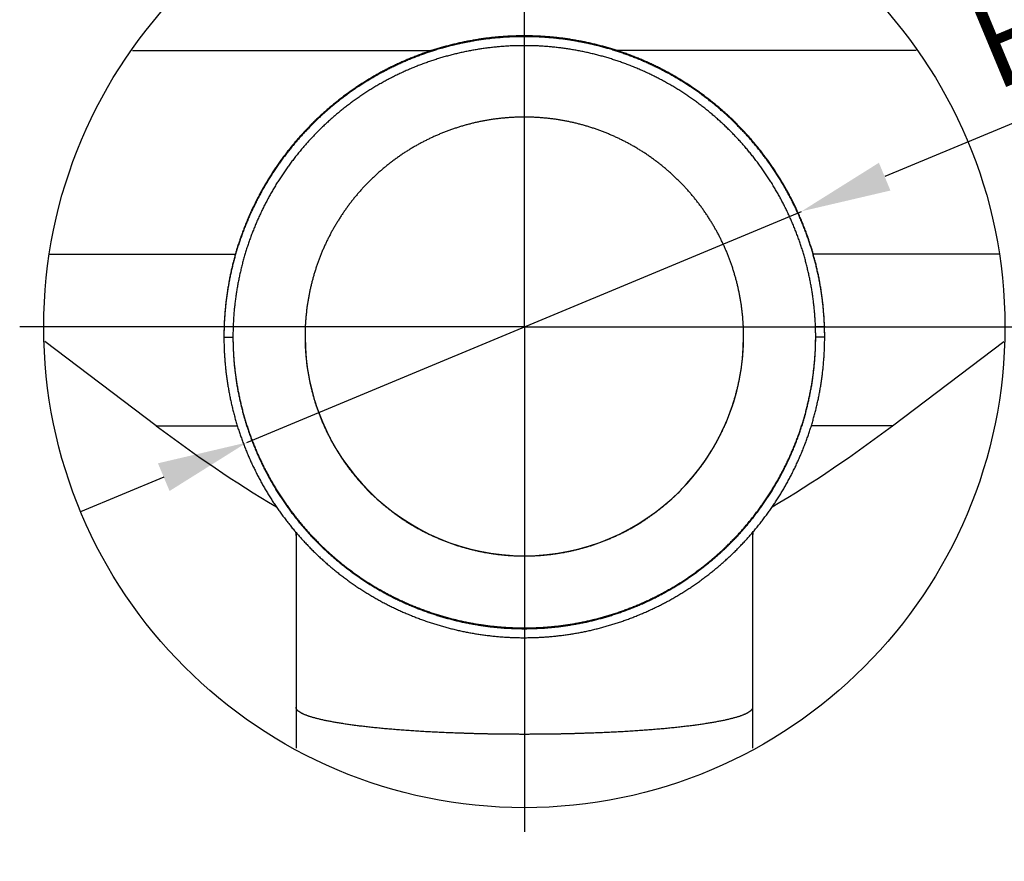
# Model space of a CAD drawing. Extents: x 43862 to 46262, y 8247 to 9927.
# Drawn here: x 45184 to 45348, y 9411 to 9551 of the extents above; entities that cross this region are included whole.
import ezdxf

# ---------------------------------------------------------------- set-up
doc = ezdxf.new("R2010")
doc.units = 0
doc.header["$LTSCALE"] = 50
doc.header["$MEASUREMENT"] = 0
doc.header["$PDMODE"] = 3
doc.header["$PDSIZE"] = 2
doc.layers.get('0').update_dxf_attribs({"linetype": 'CONTINUOUS'})
doc.layers.get('DEFPOINTS').update_dxf_attribs({"linetype": 'CONTINUOUS'})
doc.layers.add('COTAS', color=3, linetype='CONTINUOUS')
doc.styles.add('ROMANS', font='romans.shx')
doc.dimstyles.new('COTAS3', dxfattribs={"dimscale": 15, "dimtxt": 1, "dimasz": 1, "dimexe": 0.5, "dimexo": 0, "dimgap": 0.4, "dimtad": 1, "dimdec": 1, "dimtxsty": 'ROMANS', "dimcen": 1, "dimclrd": 1, "dimclre": 1, "dimclrt": 7, "dimazin": 3, "dimtp": 0.2, "dimtm": 0.2, "dimtfac": 1, "dimtdec": 1, "dimtmove": 0, "dimatfit": 3, "dimtolj": 1})

# ---------------------------------------------------------------- blocks, each defined once
blk = doc.blocks.new('*D56')
at = {"layer": 'COTAS'}
for p, q in [((45389.39, 9598.15), (45474.98, 9598.15)), ((45467.48, 9583.15), (45467.48, 9383.15)), ((45287.39, 9368.15), (45474.98, 9368.15))]:
    blk.add_line(p, q, dxfattribs=at)
for points in [[(45464.98, 9583.15), (45469.98, 9583.15), (45467.48, 9598.15)], [(45464.98, 9383.15), (45469.98, 9383.15), (45467.48, 9368.15)]]:
    blk.add_solid(points, dxfattribs=at)
at = {"layer": 'DEFPOINTS', "color": 0}
for p in [(45389.39, 9598.15), (45287.39, 9368.15), (45467.48, 9368.15)]:
    blk.add_point(p, dxfattribs=at)
at = {"layer": 'COTAS', "color": 6, "insert": (45453.98, 9483.15), "char_height": 15, "attachment_point": 5, "rotation": 90, "style": 'ROMANS'}
blk.add_mtext('\\A1;230', dxfattribs=at)
blk = doc.blocks.new('*D68')
at = {"layer": 'COTAS', "color": 1}
for p, q in [((45439.01, 9571.24), (45328.37, 9525.15)), ((45222.21, 9480.92), (45314.52, 9519.38)), ((45208.36, 9475.16), (45194.52, 9469.39))]:
    blk.add_line(p, q, dxfattribs=at)
for points in [[(45327.41, 9527.46), (45329.33, 9522.84), (45314.52, 9519.38)], [(45207.4, 9477.46), (45209.33, 9472.85), (45222.21, 9480.92)]]:
    blk.add_solid(points, dxfattribs=at)
at = {"layer": 'DEFPOINTS', "color": 0}
for p in [(45314.52, 9519.38), (45222.21, 9480.92)]:
    blk.add_point(p, dxfattribs=at)
at = {"layer": 'COTAS', "color": 6, "insert": (45385.42, 9563.54), "char_height": 15, "attachment_point": 5, "rotation": 22.6165, "style": 'ROMANS'}
blk.add_mtext('\\A1;Ext.∅100', dxfattribs=at)

msp = doc.modelspace()

# ---------------------------------------------------------------- linework, layer by layer
for q in [(45268.39, 9584.15), (45184.39, 9500.15), (45268.39, 9416.15), (45352.39, 9500.15)]:
    msp.add_line((45268.39, 9500.15), q)
at = {"linetype": 'CONTINUOUS'}
for p, q in [((45203.18, 9546.12), (45252.91, 9546.12)), ((45333.59, 9546.12), (45283.86, 9546.12)), ((45189.39, 9512.27), (45220.3, 9512.27)), ((45347.38, 9512.27), (45316.47, 9512.27)), ((45318.39, 9500.14), (45316.89, 9500.14)), ((45218.39, 9498.44), (45219.89, 9498.44)), ((45231.89, 9498.57), (45231.89, 9498.55)), ((45304.89, 9498.55), (45304.89, 9498.57)), ((45318.39, 9498.44), (45316.89, 9498.44)), ((45207.1, 9483.71), (45188.59, 9497.73)), ((45329.67, 9483.71), (45348.18, 9497.73)), ((45207.1, 9483.71), (45220.61, 9483.71)), ((45329.67, 9483.71), (45316.16, 9483.71)), ((45230.39, 9465.95), (45230.39, 9430.06)), ((45306.39, 9465.95), (45306.39, 9430.06))]:
    msp.add_line(p, q, dxfattribs=at)
msp.add_circle((45268.39, 9500.15), 80, dxfattribs=at)
for centre, radius, start, end in [((45268.39, 9500.14), 50, 0, 0.1513), ((45268.38, 9498.44), 50, 179.8487, 180), ((45268.39, 9498.58), 36.5, 180.0318, 359.9682), ((45268.39, 9498.44), 50, 0, 0.1513), ((45340.07, 9659.26), 220.23, 232.8591, 239.1455), ((45196.7, 9659.26), 220.23, 300.8545, 307.1409), ((45225.39, 9465.42), 5, 0, 6.5435), ((45311.39, 9465.42), 5, 173.4565, 180)]:
    msp.add_arc(centre, radius, start, end, dxfattribs=at)
for points, start_tangent, end_tangent in [([(45318.39, 9498.57), (45318.38, 9499.35), (45318.36, 9500.13), (45318.33, 9500.91), (45318.29, 9501.68), (45318.23, 9502.46), (45318.17, 9503.23), (45318.09, 9504.01), (45318, 9504.78), (45317.9, 9505.55), (45317.78, 9506.32), (45317.66, 9507.09), (45317.52, 9507.85), (45317.37, 9508.62), (45317.2, 9509.38), (45317.03, 9510.13), (45316.85, 9510.89), (45316.65, 9511.64), (45316.44, 9512.39), (45316.22, 9513.14), (45315.99, 9513.88), (45315.74, 9514.62), (45315.49, 9515.35), (45315.22, 9516.08), (45314.94, 9516.81), (45314.65, 9517.53), (45314.35, 9518.25), (45314.04, 9518.96), (45313.72, 9519.67), (45313.39, 9520.37), (45313.04, 9521.07), (45312.69, 9521.76), (45312.32, 9522.44), (45311.94, 9523.12), (45311.56, 9523.8), (45311.16, 9524.47), (45310.75, 9525.13), (45310.33, 9525.79), (45309.9, 9526.43), (45309.47, 9527.08), (45309.02, 9527.71), (45308.56, 9528.34), (45308.09, 9528.96), (45307.62, 9529.58), (45307.13, 9530.18), (45306.63, 9530.78), (45306.13, 9531.37), (45305.61, 9531.95), (45305.09, 9532.53), (45304.56, 9533.1), (45304.01, 9533.65), (45303.46, 9534.2), (45302.91, 9534.75), (45302.34, 9535.28), (45301.76, 9535.8), (45301.18, 9536.32), (45300.59, 9536.82), (45299.99, 9537.32), (45299.39, 9537.8), (45298.77, 9538.28), (45298.15, 9538.75), (45297.52, 9539.21), (45296.89, 9539.66), (45296.24, 9540.09), (45295.6, 9540.52), (45294.94, 9540.94), (45294.28, 9541.35), (45293.61, 9541.75), (45292.94, 9542.13), (45292.25, 9542.51), (45291.57, 9542.88), (45290.88, 9543.23), (45290.18, 9543.57), (45289.48, 9543.91), (45288.77, 9544.23), (45288.06, 9544.54), (45287.34, 9544.84), (45286.62, 9545.13), (45285.89, 9545.41), (45285.16, 9545.68), (45284.43, 9545.93), (45283.69, 9546.18), (45282.95, 9546.41), (45282.2, 9546.63), (45281.45, 9546.84), (45280.7, 9547.03), (45279.94, 9547.22), (45279.19, 9547.39), (45278.43, 9547.56), (45277.66, 9547.71), (45276.9, 9547.84), (45276.13, 9547.97), (45275.36, 9548.09), (45274.59, 9548.19), (45273.82, 9548.28), (45273.04, 9548.36), (45272.27, 9548.42), (45271.49, 9548.48), (45270.72, 9548.52), (45269.94, 9548.55), (45269.16, 9548.57), (45268.39, 9548.57), (45267.61, 9548.57), (45266.83, 9548.55), (45266.05, 9548.52), (45265.28, 9548.48), (45264.5, 9548.42), (45263.73, 9548.36), (45262.95, 9548.28), (45262.18, 9548.19), (45261.41, 9548.09), (45260.64, 9547.97), (45259.87, 9547.84), (45259.11, 9547.71), (45258.35, 9547.56), (45257.58, 9547.39), (45256.83, 9547.22), (45256.07, 9547.03), (45255.32, 9546.84), (45254.57, 9546.63), (45253.82, 9546.41), (45253.08, 9546.18), (45252.34, 9545.93), (45251.61, 9545.68), (45250.88, 9545.41), (45250.15, 9545.13), (45249.43, 9544.84), (45248.71, 9544.54), (45248, 9544.23), (45247.29, 9543.91), (45246.59, 9543.57), (45245.89, 9543.23), (45245.2, 9542.88), (45244.52, 9542.51), (45243.84, 9542.13), (45243.16, 9541.75), (45242.49, 9541.35), (45241.83, 9540.94), (45241.18, 9540.52), (45240.53, 9540.09), (45239.88, 9539.66), (45239.25, 9539.21), (45238.62, 9538.75), (45238, 9538.28), (45237.38, 9537.8), (45236.78, 9537.32), (45236.18, 9536.82), (45235.59, 9536.32), (45235.01, 9535.8), (45234.43, 9535.28), (45233.86, 9534.75), (45233.31, 9534.2), (45232.76, 9533.65), (45232.22, 9533.1), (45231.68, 9532.53), (45231.16, 9531.95), (45230.64, 9531.37), (45230.14, 9530.78), (45229.64, 9530.18), (45229.16, 9529.58), (45228.68, 9528.96), (45228.21, 9528.34), (45227.75, 9527.71), (45227.3, 9527.08), (45226.87, 9526.43), (45226.44, 9525.79), (45226.02, 9525.13), (45225.61, 9524.47), (45225.21, 9523.8), (45224.83, 9523.12), (45224.45, 9522.44), (45224.08, 9521.76), (45223.73, 9521.07), (45223.39, 9520.37), (45223.05, 9519.67), (45222.73, 9518.96), (45222.42, 9518.25), (45222.12, 9517.53), (45221.83, 9516.81), (45221.55, 9516.08), (45221.28, 9515.35), (45221.03, 9514.62), (45220.78, 9513.88), (45220.55, 9513.14), (45220.33, 9512.39), (45220.12, 9511.64), (45219.93, 9510.89), (45219.74, 9510.13), (45219.57, 9509.38), (45219.4, 9508.62), (45219.25, 9507.85), (45219.12, 9507.09), (45218.99, 9506.32), (45218.87, 9505.55), (45218.77, 9504.78), (45218.68, 9504.01), (45218.6, 9503.23), (45218.54, 9502.46), (45218.48, 9501.68), (45218.44, 9500.91), (45218.41, 9500.13), (45218.39, 9499.35), (45218.39, 9498.57)], (0, 1), (0, -1)), ([(45318.39, 9498.57), (45318.38, 9499.22), (45318.36, 9500), (45318.33, 9500.77), (45318.29, 9501.55), (45318.23, 9502.33), (45318.17, 9503.1), (45318.09, 9503.88), (45318, 9504.65), (45317.9, 9505.42), (45317.78, 9506.19), (45317.66, 9506.96), (45317.52, 9507.72), (45317.37, 9508.48), (45317.2, 9509.24), (45317.03, 9510), (45316.85, 9510.76), (45316.65, 9511.51), (45316.44, 9512.26), (45316.22, 9513), (45315.99, 9513.75), (45315.74, 9514.48), (45315.49, 9515.22), (45315.22, 9515.95), (45314.94, 9516.68), (45314.65, 9517.4), (45314.35, 9518.11), (45314.04, 9518.83), (45313.72, 9519.53), (45313.39, 9520.24), (45313.04, 9520.93), (45312.69, 9521.63), (45312.32, 9522.31), (45311.94, 9522.99), (45311.56, 9523.67), (45311.16, 9524.34), (45310.75, 9525), (45310.33, 9525.65), (45309.9, 9526.3), (45309.47, 9526.94), (45309.02, 9527.58), (45308.56, 9528.21), (45308.09, 9528.83), (45307.62, 9529.44), (45307.13, 9530.05), (45306.63, 9530.65), (45306.13, 9531.24), (45305.61, 9531.82), (45305.09, 9532.4), (45304.56, 9532.96), (45304.01, 9533.52), (45303.46, 9534.07), (45302.91, 9534.61), (45302.34, 9535.15), (45301.76, 9535.67), (45301.18, 9536.18), (45300.59, 9536.69), (45299.99, 9537.19), (45299.39, 9537.67), (45298.77, 9538.15), (45298.15, 9538.62), (45297.52, 9539.08), (45296.89, 9539.52), (45296.24, 9539.96), (45295.6, 9540.39), (45294.94, 9540.81), (45294.28, 9541.22), (45293.61, 9541.61), (45292.94, 9542), (45292.25, 9542.38), (45291.57, 9542.74), (45290.88, 9543.1), (45290.18, 9543.44), (45289.48, 9543.78), (45288.77, 9544.1), (45288.06, 9544.41), (45287.34, 9544.71), (45286.62, 9545), (45285.89, 9545.28), (45285.16, 9545.54), (45284.43, 9545.8), (45283.69, 9546.04), (45282.95, 9546.28), (45282.2, 9546.5), (45281.45, 9546.71), (45280.7, 9546.9), (45279.94, 9547.09), (45279.19, 9547.26), (45278.43, 9547.42), (45277.66, 9547.57), (45276.9, 9547.71), (45276.13, 9547.84), (45275.36, 9547.95), (45274.59, 9548.06), (45273.82, 9548.15), (45273.04, 9548.23), (45272.27, 9548.29), (45271.49, 9548.35), (45270.72, 9548.39), (45269.94, 9548.42), (45269.16, 9548.44), (45268.39, 9548.44), (45267.61, 9548.44), (45266.83, 9548.42), (45266.05, 9548.39), (45265.28, 9548.35), (45264.5, 9548.29), (45263.73, 9548.23), (45262.95, 9548.15), (45262.18, 9548.06), (45261.41, 9547.95), (45260.64, 9547.84), (45259.87, 9547.71), (45259.11, 9547.57), (45258.35, 9547.42), (45257.58, 9547.26), (45256.83, 9547.09), (45256.07, 9546.9), (45255.32, 9546.71), (45254.57, 9546.5), (45253.82, 9546.28), (45253.08, 9546.04), (45252.34, 9545.8), (45251.61, 9545.54), (45250.88, 9545.28), (45250.15, 9545), (45249.43, 9544.71), (45248.71, 9544.41), (45248, 9544.1), (45247.29, 9543.78), (45246.59, 9543.44), (45245.89, 9543.1), (45245.2, 9542.74), (45244.52, 9542.38), (45243.84, 9542), (45243.16, 9541.61), (45242.49, 9541.22), (45241.83, 9540.81), (45241.18, 9540.39), (45240.53, 9539.96), (45239.88, 9539.52), (45239.25, 9539.08), (45238.62, 9538.62), (45238, 9538.15), (45237.38, 9537.67), (45236.78, 9537.19), (45236.18, 9536.69), (45235.59, 9536.18), (45235.01, 9535.67), (45234.43, 9535.15), (45233.86, 9534.61), (45233.31, 9534.07), (45232.76, 9533.52), (45232.22, 9532.96), (45231.68, 9532.4), (45231.16, 9531.82), (45230.64, 9531.24), (45230.14, 9530.65), (45229.64, 9530.05), (45229.16, 9529.44), (45228.68, 9528.83), (45228.21, 9528.21), (45227.75, 9527.58), (45227.3, 9526.94), (45226.87, 9526.3), (45226.44, 9525.65), (45226.02, 9525), (45225.61, 9524.34), (45225.21, 9523.67), (45224.83, 9522.99), (45224.45, 9522.31), (45224.08, 9521.63), (45223.73, 9520.93), (45223.39, 9520.24), (45223.05, 9519.53), (45222.73, 9518.83), (45222.42, 9518.11), (45222.12, 9517.4), (45221.83, 9516.68), (45221.55, 9515.95), (45221.28, 9515.22), (45221.03, 9514.48), (45220.78, 9513.75), (45220.55, 9513), (45220.33, 9512.26), (45220.12, 9511.51), (45219.93, 9510.76), (45219.74, 9510), (45219.57, 9509.24), (45219.4, 9508.48), (45219.25, 9507.72), (45219.12, 9506.96), (45218.99, 9506.19), (45218.87, 9505.42), (45218.77, 9504.65), (45218.68, 9503.88), (45218.6, 9503.1), (45218.54, 9502.33), (45218.48, 9501.55), (45218.44, 9500.77), (45218.41, 9500), (45218.39, 9499.22), (45218.39, 9498.57)], (-0.00264, 0.999997), (-0.00264, -0.999997)), ([(45316.89, 9498.44), (45316.88, 9499.23), (45316.86, 9500.01), (45316.83, 9500.8), (45316.78, 9501.58), (45316.73, 9502.37), (45316.66, 9503.15), (45316.57, 9503.93), (45316.48, 9504.71), (45316.37, 9505.49), (45316.25, 9506.26), (45316.12, 9507.04), (45315.97, 9507.81), (45315.81, 9508.58), (45315.64, 9509.34), (45315.46, 9510.11), (45315.27, 9510.87), (45315.06, 9511.63), (45314.84, 9512.38), (45314.61, 9513.13), (45314.36, 9513.88), (45314.11, 9514.62), (45313.84, 9515.36), (45313.56, 9516.09), (45313.27, 9516.82), (45312.96, 9517.55), (45312.65, 9518.27), (45312.32, 9518.98), (45311.98, 9519.69), (45311.63, 9520.39), (45311.27, 9521.09), (45310.9, 9521.78), (45310.52, 9522.47), (45310.12, 9523.14), (45309.72, 9523.82), (45309.3, 9524.48), (45308.87, 9525.14), (45308.44, 9525.79), (45307.99, 9526.44), (45307.53, 9527.08), (45307.06, 9527.71), (45306.58, 9528.33), (45306.09, 9528.94), (45305.59, 9529.55), (45305.09, 9530.15), (45304.57, 9530.74), (45304.04, 9531.32), (45303.5, 9531.89), (45302.96, 9532.46), (45302.4, 9533.01), (45301.84, 9533.56), (45301.26, 9534.1), (45300.68, 9534.63), (45300.09, 9535.14), (45299.49, 9535.65), (45298.89, 9536.15), (45298.27, 9536.64), (45297.65, 9537.12), (45297.02, 9537.59), (45296.38, 9538.05), (45295.74, 9538.49), (45295.09, 9538.93), (45294.43, 9539.36), (45293.76, 9539.78), (45293.09, 9540.18), (45292.41, 9540.58), (45291.72, 9540.96), (45291.03, 9541.33), (45290.33, 9541.69), (45289.63, 9542.04), (45288.92, 9542.38), (45288.21, 9542.71), (45287.49, 9543.02), (45286.76, 9543.33), (45286.03, 9543.62), (45285.3, 9543.9), (45284.56, 9544.17), (45283.82, 9544.42), (45283.07, 9544.67), (45282.32, 9544.9), (45281.57, 9545.12), (45280.81, 9545.32), (45280.05, 9545.52), (45279.29, 9545.7), (45278.52, 9545.87), (45277.75, 9546.03), (45276.98, 9546.18), (45276.21, 9546.31), (45275.43, 9546.43), (45274.65, 9546.54), (45273.87, 9546.63), (45273.09, 9546.71), (45272.31, 9546.78), (45271.52, 9546.84), (45270.74, 9546.89), (45269.96, 9546.92), (45269.17, 9546.94), (45268.39, 9546.94), (45267.6, 9546.94), (45266.81, 9546.92), (45266.03, 9546.89), (45265.25, 9546.84), (45264.46, 9546.78), (45263.68, 9546.71), (45262.9, 9546.63), (45262.12, 9546.54), (45261.34, 9546.43), (45260.57, 9546.31), (45259.79, 9546.18), (45259.02, 9546.03), (45258.25, 9545.87), (45257.48, 9545.7), (45256.72, 9545.52), (45255.96, 9545.32), (45255.2, 9545.12), (45254.45, 9544.9), (45253.7, 9544.67), (45252.95, 9544.42), (45252.21, 9544.17), (45251.47, 9543.9), (45250.74, 9543.62), (45250.01, 9543.33), (45249.28, 9543.02), (45248.56, 9542.71), (45247.85, 9542.38), (45247.14, 9542.04), (45246.44, 9541.69), (45245.74, 9541.33), (45245.05, 9540.96), (45244.36, 9540.58), (45243.68, 9540.18), (45243.01, 9539.78), (45242.34, 9539.36), (45241.69, 9538.93), (45241.03, 9538.49), (45240.39, 9538.05), (45239.75, 9537.59), (45239.12, 9537.12), (45238.5, 9536.64), (45237.88, 9536.15), (45237.28, 9535.65), (45236.68, 9535.14), (45236.09, 9534.63), (45235.51, 9534.1), (45234.93, 9533.56), (45234.37, 9533.01), (45233.81, 9532.46), (45233.27, 9531.89), (45232.73, 9531.32), (45232.2, 9530.74), (45231.68, 9530.15), (45231.18, 9529.55), (45230.68, 9528.94), (45230.19, 9528.33), (45229.71, 9527.71), (45229.24, 9527.08), (45228.78, 9526.44), (45228.33, 9525.79), (45227.9, 9525.14), (45227.47, 9524.48), (45227.05, 9523.82), (45226.65, 9523.14), (45226.25, 9522.47), (45225.87, 9521.78), (45225.5, 9521.09), (45225.14, 9520.39), (45224.79, 9519.69), (45224.45, 9518.98), (45224.12, 9518.27), (45223.81, 9517.55), (45223.5, 9516.82), (45223.21, 9516.09), (45222.93, 9515.36), (45222.66, 9514.62), (45222.41, 9513.88), (45222.16, 9513.13), (45221.93, 9512.38), (45221.71, 9511.63), (45221.5, 9510.87), (45221.31, 9510.11), (45221.13, 9509.34), (45220.96, 9508.58), (45220.8, 9507.81), (45220.65, 9507.04), (45220.52, 9506.26), (45220.4, 9505.49), (45220.29, 9504.71), (45220.2, 9503.93), (45220.11, 9503.15), (45220.04, 9502.37), (45219.99, 9501.58), (45219.94, 9500.8), (45219.91, 9500.01), (45219.89, 9499.23), (45219.89, 9498.44)], (0, 1), (0, -1)), ([(45268.39, 9535.06), (45267.75, 9535.05), (45267.12, 9535.04), (45266.49, 9535.01), (45265.85, 9534.97), (45265.22, 9534.92), (45264.59, 9534.86), (45263.96, 9534.79), (45263.33, 9534.71), (45262.71, 9534.62), (45262.08, 9534.51), (45261.46, 9534.4), (45260.84, 9534.27), (45260.22, 9534.14), (45259.6, 9533.99), (45258.99, 9533.83), (45258.38, 9533.66), (45257.77, 9533.48), (45257.17, 9533.29), (45256.57, 9533.09), (45255.97, 9532.88), (45255.37, 9532.66), (45254.78, 9532.43), (45254.2, 9532.19), (45253.62, 9531.94), (45253.04, 9531.68), (45252.47, 9531.41), (45251.9, 9531.12), (45251.34, 9530.83), (45250.78, 9530.53), (45250.23, 9530.22), (45249.68, 9529.9), (45249.14, 9529.57), (45248.6, 9529.23), (45248.07, 9528.89), (45247.55, 9528.53), (45247.03, 9528.16), (45246.52, 9527.79), (45246.02, 9527.4), (45245.52, 9527.01), (45245.03, 9526.61), (45244.55, 9526.2), (45244.07, 9525.78), (45243.6, 9525.36), (45243.14, 9524.92), (45242.69, 9524.48), (45242.24, 9524.03), (45241.8, 9523.57), (45241.37, 9523.11), (45240.95, 9522.64), (45240.54, 9522.16), (45240.13, 9521.67), (45239.74, 9521.17), (45239.35, 9520.67), (45238.97, 9520.17), (45238.6, 9519.65), (45238.24, 9519.13), (45237.88, 9518.61), (45237.54, 9518.07), (45237.21, 9517.54), (45236.88, 9516.99), (45236.57, 9516.44), (45236.26, 9515.89), (45235.97, 9515.33), (45235.68, 9514.76), (45235.4, 9514.19), (45235.14, 9513.62), (45234.88, 9513.04), (45234.63, 9512.45), (45234.4, 9511.86), (45234.17, 9511.27), (45233.96, 9510.68), (45233.75, 9510.08), (45233.56, 9509.47), (45233.37, 9508.87), (45233.2, 9508.26), (45233.04, 9507.65), (45232.88, 9507.03), (45232.74, 9506.41), (45232.61, 9505.79), (45232.49, 9505.17), (45232.38, 9504.55), (45232.28, 9503.92), (45232.19, 9503.29), (45232.12, 9502.66), (45232.05, 9502.03), (45232, 9501.4), (45231.95, 9500.77), (45231.92, 9500.14), (45231.9, 9499.5), (45231.89, 9498.87), (45231.89, 9498.57)], (-1, 0), (-0.000371, -1)), ([(45304.89, 9498.57), (45304.88, 9498.87), (45304.87, 9499.5), (45304.85, 9500.14), (45304.82, 9500.77), (45304.77, 9501.4), (45304.72, 9502.03), (45304.65, 9502.66), (45304.58, 9503.29), (45304.49, 9503.92), (45304.39, 9504.55), (45304.28, 9505.17), (45304.16, 9505.79), (45304.03, 9506.41), (45303.89, 9507.03), (45303.74, 9507.65), (45303.57, 9508.26), (45303.4, 9508.87), (45303.21, 9509.47), (45303.02, 9510.08), (45302.81, 9510.68), (45302.6, 9511.27), (45302.37, 9511.86), (45302.14, 9512.45), (45301.89, 9513.04), (45301.63, 9513.62), (45301.37, 9514.19), (45301.09, 9514.76), (45300.81, 9515.33), (45300.51, 9515.89), (45300.2, 9516.44), (45299.89, 9516.99), (45299.56, 9517.54), (45299.23, 9518.07), (45298.89, 9518.61), (45298.53, 9519.13), (45298.17, 9519.65), (45297.8, 9520.17), (45297.42, 9520.67), (45297.03, 9521.17), (45296.64, 9521.67), (45296.23, 9522.16), (45295.82, 9522.64), (45295.4, 9523.11), (45294.97, 9523.57), (45294.53, 9524.03), (45294.08, 9524.48), (45293.63, 9524.92), (45293.17, 9525.36), (45292.7, 9525.78), (45292.22, 9526.2), (45291.74, 9526.61), (45291.25, 9527.01), (45290.75, 9527.4), (45290.25, 9527.79), (45289.74, 9528.16), (45289.22, 9528.53), (45288.7, 9528.89), (45288.17, 9529.23), (45287.63, 9529.57), (45287.09, 9529.9), (45286.54, 9530.22), (45285.99, 9530.53), (45285.43, 9530.83), (45284.87, 9531.12), (45284.3, 9531.41), (45283.73, 9531.68), (45283.15, 9531.94), (45282.57, 9532.19), (45281.99, 9532.43), (45281.4, 9532.66), (45280.8, 9532.88), (45280.21, 9533.09), (45279.6, 9533.29), (45279, 9533.48), (45278.39, 9533.66), (45277.78, 9533.83), (45277.17, 9533.99), (45276.55, 9534.14), (45275.93, 9534.27), (45275.31, 9534.4), (45274.69, 9534.51), (45274.06, 9534.62), (45273.44, 9534.71), (45272.81, 9534.79), (45272.18, 9534.86), (45271.55, 9534.92), (45270.92, 9534.97), (45270.29, 9535.01), (45269.65, 9535.04), (45269.02, 9535.05), (45268.39, 9535.06)], (-0.000371, 1), (-1, 0)), ([(45218.39, 9498.44), (45218.39, 9497.67), (45218.41, 9496.89), (45218.44, 9496.11), (45218.48, 9495.33), (45218.54, 9494.56), (45218.6, 9493.78), (45218.68, 9493.01), (45218.77, 9492.24), (45218.87, 9491.47), (45218.99, 9490.7), (45219.12, 9489.93), (45219.25, 9489.17), (45219.4, 9488.4), (45219.57, 9487.64), (45219.74, 9486.88), (45219.93, 9486.13), (45220.12, 9485.38), (45220.33, 9484.63), (45220.55, 9483.88), (45220.78, 9483.14), (45221.03, 9482.4), (45221.28, 9481.67), (45221.55, 9480.94), (45221.83, 9480.21), (45222.12, 9479.49), (45222.42, 9478.77), (45222.73, 9478.06), (45223.05, 9477.35), (45223.39, 9476.65), (45223.73, 9475.95), (45224.08, 9475.26), (45224.45, 9474.57), (45224.83, 9473.89), (45225.21, 9473.22), (45225.61, 9472.55), (45226.02, 9471.89), (45226.44, 9471.23), (45226.87, 9470.58), (45227.3, 9469.94), (45227.75, 9469.31), (45228.21, 9468.68), (45228.68, 9468.06), (45229.16, 9467.44), (45229.64, 9466.84), (45230.14, 9466.24), (45230.64, 9465.65), (45231.16, 9465.06), (45231.68, 9464.49), (45232.22, 9463.92), (45232.76, 9463.36), (45233.31, 9462.81), (45233.86, 9462.27), (45234.43, 9461.74), (45235.01, 9461.22), (45235.59, 9460.7), (45236.18, 9460.2), (45236.78, 9459.7), (45237.38, 9459.21), (45238, 9458.74), (45238.62, 9458.27), (45239.25, 9457.81), (45239.88, 9457.36), (45240.53, 9456.92), (45241.18, 9456.5), (45241.83, 9456.08), (45242.49, 9455.67), (45243.16, 9455.27), (45243.84, 9454.88), (45244.52, 9454.51), (45245.2, 9454.14), (45245.89, 9453.79), (45246.59, 9453.44), (45247.29, 9453.11), (45248, 9452.79), (45248.71, 9452.48), (45249.43, 9452.18), (45250.15, 9451.89), (45250.88, 9451.61), (45251.61, 9451.34), (45252.34, 9451.09), (45253.08, 9450.84), (45253.82, 9450.61), (45254.57, 9450.39), (45255.32, 9450.18), (45256.07, 9449.98), (45256.83, 9449.8), (45257.58, 9449.62), (45258.35, 9449.46), (45259.11, 9449.31), (45259.87, 9449.17), (45260.64, 9449.05), (45261.41, 9448.93), (45262.18, 9448.83), (45262.95, 9448.74), (45263.73, 9448.66), (45264.5, 9448.59), (45265.28, 9448.54), (45266.05, 9448.5), (45266.83, 9448.47), (45267.61, 9448.45), (45268.39, 9448.44), (45269.16, 9448.45), (45269.94, 9448.47), (45270.72, 9448.5), (45271.49, 9448.54), (45272.27, 9448.59), (45273.04, 9448.66), (45273.82, 9448.74), (45274.59, 9448.83), (45275.36, 9448.93), (45276.13, 9449.05), (45276.9, 9449.17), (45277.66, 9449.31), (45278.43, 9449.46), (45279.19, 9449.62), (45279.94, 9449.8), (45280.7, 9449.98), (45281.45, 9450.18), (45282.2, 9450.39), (45282.95, 9450.61), (45283.69, 9450.84), (45284.43, 9451.09), (45285.16, 9451.34), (45285.89, 9451.61), (45286.62, 9451.89), (45287.34, 9452.18), (45288.06, 9452.48), (45288.77, 9452.79), (45289.48, 9453.11), (45290.18, 9453.44), (45290.88, 9453.79), (45291.57, 9454.14), (45292.25, 9454.51), (45292.94, 9454.88), (45293.61, 9455.27), (45294.28, 9455.67), (45294.94, 9456.08), (45295.6, 9456.5), (45296.24, 9456.92), (45296.89, 9457.36), (45297.52, 9457.81), (45298.15, 9458.27), (45298.77, 9458.74), (45299.39, 9459.21), (45299.99, 9459.7), (45300.59, 9460.2), (45301.18, 9460.7), (45301.76, 9461.22), (45302.34, 9461.74), (45302.91, 9462.27), (45303.46, 9462.81), (45304.01, 9463.36), (45304.56, 9463.92), (45305.09, 9464.49), (45305.61, 9465.06), (45306.13, 9465.65), (45306.63, 9466.24), (45307.13, 9466.84), (45307.62, 9467.44), (45308.09, 9468.06), (45308.56, 9468.68), (45309.02, 9469.31), (45309.47, 9469.94), (45309.9, 9470.58), (45310.33, 9471.23), (45310.75, 9471.89), (45311.16, 9472.55), (45311.56, 9473.22), (45311.94, 9473.89), (45312.32, 9474.57), (45312.69, 9475.26), (45313.04, 9475.95), (45313.39, 9476.65), (45313.72, 9477.35), (45314.04, 9478.06), (45314.35, 9478.77), (45314.65, 9479.49), (45314.94, 9480.21), (45315.22, 9480.94), (45315.49, 9481.67), (45315.74, 9482.4), (45315.99, 9483.14), (45316.22, 9483.88), (45316.44, 9484.63), (45316.65, 9485.38), (45316.85, 9486.13), (45317.03, 9486.88), (45317.2, 9487.64), (45317.37, 9488.4), (45317.52, 9489.17), (45317.66, 9489.93), (45317.78, 9490.7), (45317.9, 9491.47), (45318, 9492.24), (45318.09, 9493.01), (45318.17, 9493.78), (45318.23, 9494.56), (45318.29, 9495.33), (45318.33, 9496.11), (45318.36, 9496.89), (45318.38, 9497.67), (45318.39, 9498.44)], (0, -1), (0, 1)), ([(45219.89, 9498.44), (45219.89, 9497.66), (45219.91, 9496.87), (45219.94, 9496.09), (45219.99, 9495.3), (45220.04, 9494.52), (45220.11, 9493.74), (45220.2, 9492.96), (45220.29, 9492.18), (45220.4, 9491.4), (45220.52, 9490.62), (45220.65, 9489.85), (45220.8, 9489.08), (45220.96, 9488.31), (45221.13, 9487.54), (45221.31, 9486.78), (45221.5, 9486.02), (45221.71, 9485.26), (45221.93, 9484.51), (45222.16, 9483.75), (45222.41, 9483.01), (45222.66, 9482.27), (45222.93, 9481.53), (45223.21, 9480.79), (45223.5, 9480.06), (45223.81, 9479.34), (45224.12, 9478.62), (45224.45, 9477.91), (45224.79, 9477.2), (45225.14, 9476.49), (45225.5, 9475.8), (45225.87, 9475.11), (45226.25, 9474.42), (45226.65, 9473.74), (45227.05, 9473.07), (45227.47, 9472.4), (45227.9, 9471.74), (45228.33, 9471.09), (45228.78, 9470.45), (45229.24, 9469.81), (45229.71, 9469.18), (45230.19, 9468.56), (45230.68, 9467.94), (45231.18, 9467.33), (45231.68, 9466.74), (45232.2, 9466.15), (45232.73, 9465.56), (45233.27, 9464.99), (45233.81, 9464.43), (45234.37, 9463.87), (45234.93, 9463.33), (45235.51, 9462.79), (45236.09, 9462.26), (45236.68, 9461.74), (45237.28, 9461.23), (45237.88, 9460.74), (45238.5, 9460.25), (45239.12, 9459.77), (45239.75, 9459.3), (45240.39, 9458.84), (45241.03, 9458.39), (45241.69, 9457.95), (45242.34, 9457.53), (45243.01, 9457.11), (45243.68, 9456.71), (45244.36, 9456.31), (45245.05, 9455.93), (45245.74, 9455.55), (45246.44, 9455.19), (45247.14, 9454.84), (45247.85, 9454.51), (45248.56, 9454.18), (45249.28, 9453.86), (45250.01, 9453.56), (45250.74, 9453.27), (45251.47, 9452.99), (45252.21, 9452.72), (45252.95, 9452.46), (45253.7, 9452.22), (45254.45, 9451.99), (45255.2, 9451.77), (45255.96, 9451.56), (45256.72, 9451.37), (45257.48, 9451.18), (45258.25, 9451.01), (45259.02, 9450.86), (45259.79, 9450.71), (45260.57, 9450.58), (45261.34, 9450.46), (45262.12, 9450.35), (45262.9, 9450.25), (45263.68, 9450.17), (45264.46, 9450.1), (45265.25, 9450.04), (45266.03, 9450), (45266.81, 9449.97), (45267.6, 9449.95), (45268.39, 9449.94), (45269.17, 9449.95), (45269.96, 9449.97), (45270.74, 9450), (45271.52, 9450.04), (45272.31, 9450.1), (45273.09, 9450.17), (45273.87, 9450.25), (45274.65, 9450.35), (45275.43, 9450.46), (45276.21, 9450.58), (45276.98, 9450.71), (45277.75, 9450.86), (45278.52, 9451.01), (45279.29, 9451.18), (45280.05, 9451.37), (45280.81, 9451.56), (45281.57, 9451.77), (45282.32, 9451.99), (45283.07, 9452.22), (45283.82, 9452.46), (45284.56, 9452.72), (45285.3, 9452.99), (45286.03, 9453.27), (45286.76, 9453.56), (45287.49, 9453.86), (45288.21, 9454.18), (45288.92, 9454.51), (45289.63, 9454.84), (45290.33, 9455.19), (45291.03, 9455.55), (45291.72, 9455.93), (45292.41, 9456.31), (45293.09, 9456.71), (45293.76, 9457.11), (45294.43, 9457.53), (45295.09, 9457.95), (45295.74, 9458.39), (45296.38, 9458.84), (45297.02, 9459.3), (45297.65, 9459.77), (45298.27, 9460.25), (45298.89, 9460.74), (45299.49, 9461.23), (45300.09, 9461.74), (45300.68, 9462.26), (45301.26, 9462.79), (45301.84, 9463.33), (45302.4, 9463.87), (45302.96, 9464.43), (45303.5, 9464.99), (45304.04, 9465.56), (45304.57, 9466.15), (45305.09, 9466.74), (45305.59, 9467.33), (45306.09, 9467.94), (45306.58, 9468.56), (45307.06, 9469.18), (45307.53, 9469.81), (45307.99, 9470.45), (45308.44, 9471.09), (45308.87, 9471.74), (45309.3, 9472.4), (45309.72, 9473.07), (45310.12, 9473.74), (45310.52, 9474.42), (45310.9, 9475.11), (45311.27, 9475.8), (45311.63, 9476.49), (45311.98, 9477.2), (45312.32, 9477.91), (45312.65, 9478.62), (45312.96, 9479.34), (45313.27, 9480.06), (45313.56, 9480.79), (45313.84, 9481.53), (45314.11, 9482.27), (45314.36, 9483.01), (45314.61, 9483.75), (45314.84, 9484.51), (45315.06, 9485.26), (45315.27, 9486.02), (45315.46, 9486.78), (45315.64, 9487.54), (45315.81, 9488.31), (45315.97, 9489.08), (45316.12, 9489.85), (45316.25, 9490.62), (45316.37, 9491.4), (45316.48, 9492.18), (45316.57, 9492.96), (45316.66, 9493.74), (45316.73, 9494.52), (45316.78, 9495.3), (45316.83, 9496.09), (45316.86, 9496.87), (45316.88, 9497.66), (45316.89, 9498.44)], (0, -1), (0, 1)), ([(45219.89, 9498.44), (45219.89, 9497.79), (45219.91, 9497), (45219.94, 9496.22), (45219.99, 9495.43), (45220.04, 9494.65), (45220.11, 9493.87), (45220.2, 9493.09), (45220.29, 9492.31), (45220.4, 9491.53), (45220.52, 9490.75), (45220.65, 9489.98), (45220.8, 9489.21), (45220.96, 9488.44), (45221.13, 9487.67), (45221.31, 9486.91), (45221.5, 9486.14), (45221.71, 9485.39), (45221.93, 9484.63), (45222.16, 9483.88), (45222.41, 9483.14), (45222.66, 9482.39), (45222.93, 9481.66), (45223.21, 9480.92), (45223.5, 9480.19), (45223.81, 9479.47), (45224.12, 9478.75), (45224.45, 9478.03), (45224.79, 9477.33), (45225.14, 9476.62), (45225.5, 9475.93), (45225.87, 9475.23), (45226.25, 9474.55), (45226.65, 9473.87), (45227.05, 9473.2), (45227.47, 9472.53), (45227.9, 9471.87), (45228.33, 9471.22), (45228.78, 9470.57), (45229.24, 9469.94), (45229.71, 9469.31), (45230.19, 9468.68), (45230.68, 9468.07), (45231.18, 9467.46), (45231.68, 9466.86), (45232.2, 9466.27), (45232.73, 9465.69), (45233.27, 9465.12), (45233.81, 9464.56), (45234.37, 9464), (45234.93, 9463.45), (45235.51, 9462.92), (45236.09, 9462.39), (45236.68, 9461.87), (45237.28, 9461.36), (45237.88, 9460.86), (45238.5, 9460.37), (45239.12, 9459.9), (45239.75, 9459.43), (45240.39, 9458.97), (45241.03, 9458.52), (45241.69, 9458.08), (45242.34, 9457.65), (45243.01, 9457.24), (45243.68, 9456.83), (45244.36, 9456.44), (45245.05, 9456.06), (45245.74, 9455.68), (45246.44, 9455.32), (45247.14, 9454.97), (45247.85, 9454.63), (45248.56, 9454.31), (45249.28, 9453.99), (45250.01, 9453.69), (45250.74, 9453.4), (45251.47, 9453.12), (45252.21, 9452.85), (45252.95, 9452.59), (45253.7, 9452.35), (45254.45, 9452.12), (45255.2, 9451.9), (45255.96, 9451.69), (45256.72, 9451.5), (45257.48, 9451.31), (45258.25, 9451.14), (45259.02, 9450.98), (45259.79, 9450.84), (45260.57, 9450.71), (45261.34, 9450.59), (45262.12, 9450.48), (45262.9, 9450.38), (45263.68, 9450.3), (45264.46, 9450.23), (45265.25, 9450.17), (45266.03, 9450.13), (45266.81, 9450.1), (45267.6, 9450.08), (45268.39, 9450.07), (45269.17, 9450.08), (45269.96, 9450.1), (45270.74, 9450.13), (45271.52, 9450.17), (45272.31, 9450.23), (45273.09, 9450.3), (45273.87, 9450.38), (45274.65, 9450.48), (45275.43, 9450.59), (45276.21, 9450.71), (45276.98, 9450.84), (45277.75, 9450.98), (45278.52, 9451.14), (45279.29, 9451.31), (45280.05, 9451.5), (45280.81, 9451.69), (45281.57, 9451.9), (45282.32, 9452.12), (45283.07, 9452.35), (45283.82, 9452.59), (45284.56, 9452.85), (45285.3, 9453.12), (45286.03, 9453.4), (45286.76, 9453.69), (45287.49, 9453.99), (45288.21, 9454.31), (45288.92, 9454.63), (45289.63, 9454.97), (45290.33, 9455.32), (45291.03, 9455.68), (45291.72, 9456.06), (45292.41, 9456.44), (45293.09, 9456.83), (45293.76, 9457.24), (45294.43, 9457.65), (45295.09, 9458.08), (45295.74, 9458.52), (45296.38, 9458.97), (45297.02, 9459.43), (45297.65, 9459.9), (45298.27, 9460.37), (45298.89, 9460.86), (45299.49, 9461.36), (45300.09, 9461.87), (45300.68, 9462.39), (45301.26, 9462.92), (45301.84, 9463.45), (45302.4, 9464), (45302.96, 9464.56), (45303.5, 9465.12), (45304.04, 9465.69), (45304.57, 9466.27), (45305.09, 9466.86), (45305.59, 9467.46), (45306.09, 9468.07), (45306.58, 9468.68), (45307.06, 9469.31), (45307.53, 9469.94), (45307.99, 9470.57), (45308.44, 9471.22), (45308.87, 9471.87), (45309.3, 9472.53), (45309.72, 9473.2), (45310.12, 9473.87), (45310.52, 9474.55), (45310.9, 9475.23), (45311.27, 9475.93), (45311.63, 9476.62), (45311.98, 9477.33), (45312.32, 9478.03), (45312.65, 9478.75), (45312.96, 9479.47), (45313.27, 9480.19), (45313.56, 9480.92), (45313.84, 9481.66), (45314.11, 9482.39), (45314.36, 9483.14), (45314.61, 9483.88), (45314.84, 9484.63), (45315.06, 9485.39), (45315.27, 9486.14), (45315.46, 9486.91), (45315.64, 9487.67), (45315.81, 9488.44), (45315.97, 9489.21), (45316.12, 9489.98), (45316.25, 9490.75), (45316.37, 9491.53), (45316.48, 9492.31), (45316.57, 9493.09), (45316.66, 9493.87), (45316.73, 9494.65), (45316.78, 9495.43), (45316.83, 9496.22), (45316.86, 9497), (45316.88, 9497.79), (45316.89, 9498.44)], (0.00264, -0.999997), (0.00264, 0.999997)), ([(45231.89, 9498.55), (45231.89, 9498.24), (45231.9, 9497.6), (45231.92, 9496.97), (45231.95, 9496.34), (45232, 9495.7), (45232.05, 9495.07), (45232.12, 9494.44), (45232.19, 9493.81), (45232.28, 9493.19), (45232.38, 9492.56), (45232.49, 9491.94), (45232.61, 9491.31), (45232.74, 9490.69), (45232.88, 9490.08), (45233.04, 9489.46), (45233.2, 9488.85), (45233.37, 9488.24), (45233.56, 9487.63), (45233.75, 9487.03), (45233.96, 9486.43), (45234.17, 9485.83), (45234.4, 9485.24), (45234.64, 9484.65), (45234.88, 9484.07), (45235.14, 9483.49), (45235.4, 9482.91), (45235.68, 9482.34), (45235.97, 9481.78), (45236.26, 9481.22), (45236.57, 9480.66), (45236.88, 9480.11), (45237.21, 9479.57), (45237.54, 9479.03), (45237.89, 9478.5), (45238.24, 9477.97), (45238.6, 9477.45), (45238.97, 9476.94), (45239.35, 9476.43), (45239.74, 9475.93), (45240.14, 9475.43), (45240.54, 9474.95), (45240.96, 9474.47), (45241.38, 9473.99), (45241.81, 9473.53), (45242.25, 9473.07), (45242.69, 9472.62), (45243.15, 9472.18), (45243.61, 9471.74), (45244.08, 9471.32), (45244.55, 9470.9), (45245.04, 9470.49), (45245.53, 9470.09), (45246.03, 9469.69), (45246.53, 9469.31), (45247.04, 9468.93), (45247.56, 9468.57), (45248.08, 9468.21), (45248.61, 9467.86), (45249.15, 9467.52), (45249.69, 9467.19), (45250.23, 9466.87), (45250.79, 9466.56), (45251.34, 9466.26), (45251.91, 9465.97), (45252.47, 9465.69), (45253.05, 9465.42), (45253.62, 9465.16), (45254.21, 9464.91), (45254.79, 9464.67), (45255.38, 9464.43), (45255.97, 9464.21), (45256.57, 9464), (45257.17, 9463.8), (45257.78, 9463.61), (45258.38, 9463.44), (45259, 9463.27), (45259.61, 9463.11), (45260.22, 9462.96), (45260.84, 9462.83), (45261.46, 9462.7), (45262.09, 9462.59), (45262.71, 9462.48), (45263.34, 9462.39), (45263.96, 9462.31), (45264.59, 9462.24), (45265.22, 9462.17), (45265.86, 9462.13), (45266.49, 9462.09), (45267.12, 9462.06), (45267.75, 9462.04), (45268.39, 9462.04)], (0, -1), (1, 0)), ([(45268.39, 9462.04), (45269.02, 9462.04), (45269.65, 9462.06), (45270.28, 9462.09), (45270.92, 9462.13), (45271.55, 9462.17), (45272.18, 9462.24), (45272.81, 9462.31), (45273.43, 9462.39), (45274.06, 9462.48), (45274.68, 9462.59), (45275.31, 9462.7), (45275.93, 9462.83), (45276.55, 9462.96), (45277.16, 9463.11), (45277.78, 9463.27), (45278.39, 9463.44), (45278.99, 9463.61), (45279.6, 9463.8), (45280.2, 9464), (45280.8, 9464.21), (45281.39, 9464.43), (45281.98, 9464.67), (45282.57, 9464.91), (45283.15, 9465.16), (45283.72, 9465.42), (45284.3, 9465.69), (45284.86, 9465.97), (45285.43, 9466.26), (45285.98, 9466.56), (45286.54, 9466.87), (45287.08, 9467.19), (45287.62, 9467.52), (45288.16, 9467.86), (45288.69, 9468.21), (45289.21, 9468.57), (45289.73, 9468.93), (45290.24, 9469.31), (45290.74, 9469.69), (45291.24, 9470.09), (45291.73, 9470.49), (45292.22, 9470.9), (45292.69, 9471.32), (45293.16, 9471.74), (45293.62, 9472.18), (45294.08, 9472.62), (45294.52, 9473.07), (45294.96, 9473.53), (45295.39, 9473.99), (45295.81, 9474.47), (45296.23, 9474.95), (45296.63, 9475.43), (45297.03, 9475.93), (45297.42, 9476.43), (45297.8, 9476.94), (45298.17, 9477.45), (45298.53, 9477.97), (45298.88, 9478.5), (45299.23, 9479.03), (45299.56, 9479.57), (45299.89, 9480.11), (45300.2, 9480.66), (45300.51, 9481.22), (45300.8, 9481.78), (45301.09, 9482.34), (45301.37, 9482.91), (45301.63, 9483.49), (45301.89, 9484.07), (45302.14, 9484.65), (45302.37, 9485.24), (45302.6, 9485.83), (45302.81, 9486.43), (45303.02, 9487.03), (45303.21, 9487.63), (45303.4, 9488.24), (45303.57, 9488.85), (45303.73, 9489.46), (45303.89, 9490.08), (45304.03, 9490.69), (45304.16, 9491.31), (45304.28, 9491.94), (45304.39, 9492.56), (45304.49, 9493.19), (45304.58, 9493.81), (45304.65, 9494.44), (45304.72, 9495.07), (45304.77, 9495.7), (45304.82, 9496.34), (45304.85, 9496.97), (45304.87, 9497.6), (45304.88, 9498.24), (45304.89, 9498.55)], (1, 0), (0, 1)), ([(45268.39, 9432.36), (45267.77, 9432.36), (45267.15, 9432.37), (45266.53, 9432.37), (45265.91, 9432.37), (45265.3, 9432.38), (45264.68, 9432.39), (45264.06, 9432.39), (45263.45, 9432.4), (45262.84, 9432.41), (45262.23, 9432.42), (45261.62, 9432.44), (45261.01, 9432.45), (45260.4, 9432.46), (45259.8, 9432.48), (45259.2, 9432.5), (45258.6, 9432.52), (45258, 9432.54), (45257.41, 9432.56), (45256.82, 9432.58), (45256.23, 9432.6), (45255.65, 9432.62), (45255.07, 9432.65), (45254.49, 9432.68), (45253.91, 9432.7), (45253.34, 9432.73), (45252.78, 9432.76), (45252.22, 9432.79), (45251.66, 9432.82), (45251.11, 9432.86), (45250.56, 9432.89), (45250.01, 9432.92), (45249.47, 9432.96), (45248.94, 9433), (45248.41, 9433.04), (45247.89, 9433.07), (45247.37, 9433.11), (45246.86, 9433.16), (45246.35, 9433.2), (45245.85, 9433.24), (45245.35, 9433.28), (45244.87, 9433.33), (45244.38, 9433.38), (45243.91, 9433.42), (45243.44, 9433.47), (45242.97, 9433.52), (45242.52, 9433.57), (45242.07, 9433.62), (45241.62, 9433.67), (45241.19, 9433.72), (45240.76, 9433.77), (45240.34, 9433.83), (45239.93, 9433.88), (45239.52, 9433.94), (45239.12, 9433.99), (45238.73, 9434.05), (45238.35, 9434.11), (45237.97, 9434.17), (45237.61, 9434.22), (45237.25, 9434.28), (45236.9, 9434.34), (45236.56, 9434.41), (45236.22, 9434.47), (45235.9, 9434.53), (45235.58, 9434.59), (45235.27, 9434.66), (45234.97, 9434.72), (45234.68, 9434.79), (45234.4, 9434.85), (45234.13, 9434.92), (45233.87, 9434.98), (45233.61, 9435.05), (45233.37, 9435.12), (45233.13, 9435.18), (45232.91, 9435.25), (45232.69, 9435.32), (45232.48, 9435.39), (45232.28, 9435.46), (45232.1, 9435.53), (45231.92, 9435.6), (45231.75, 9435.67), (45231.59, 9435.74), (45231.44, 9435.81), (45231.3, 9435.88), (45231.17, 9435.95), (45231.05, 9436.03), (45230.94, 9436.1), (45230.84, 9436.17), (45230.75, 9436.24), (45230.67, 9436.32), (45230.6, 9436.39), (45230.54, 9436.46), (45230.49, 9436.53), (45230.45, 9436.61), (45230.42, 9436.68), (45230.4, 9436.75), (45230.39, 9436.83), (45230.39, 9436.86)], (-1, 0), (0, 1)), ([(45306.39, 9436.86), (45306.38, 9436.83), (45306.37, 9436.75), (45306.35, 9436.68), (45306.32, 9436.61), (45306.28, 9436.53), (45306.23, 9436.46), (45306.17, 9436.39), (45306.1, 9436.32), (45306.02, 9436.24), (45305.93, 9436.17), (45305.83, 9436.1), (45305.72, 9436.03), (45305.6, 9435.95), (45305.47, 9435.88), (45305.33, 9435.81), (45305.18, 9435.74), (45305.02, 9435.67), (45304.85, 9435.6), (45304.68, 9435.53), (45304.49, 9435.46), (45304.29, 9435.39), (45304.08, 9435.32), (45303.87, 9435.25), (45303.64, 9435.18), (45303.4, 9435.12), (45303.16, 9435.05), (45302.9, 9434.98), (45302.64, 9434.92), (45302.37, 9434.85), (45302.09, 9434.79), (45301.8, 9434.72), (45301.5, 9434.66), (45301.19, 9434.59), (45300.87, 9434.53), (45300.55, 9434.47), (45300.22, 9434.41), (45299.87, 9434.34), (45299.52, 9434.28), (45299.16, 9434.22), (45298.8, 9434.17), (45298.42, 9434.11), (45298.04, 9434.05), (45297.65, 9433.99), (45297.25, 9433.94), (45296.84, 9433.88), (45296.43, 9433.83), (45296.01, 9433.77), (45295.58, 9433.72), (45295.15, 9433.67), (45294.7, 9433.62), (45294.25, 9433.57), (45293.8, 9433.52), (45293.33, 9433.47), (45292.86, 9433.42), (45292.39, 9433.38), (45291.9, 9433.33), (45291.42, 9433.28), (45290.92, 9433.24), (45290.42, 9433.2), (45289.91, 9433.16), (45289.4, 9433.11), (45288.88, 9433.07), (45288.36, 9433.04), (45287.83, 9433), (45287.3, 9432.96), (45286.76, 9432.92), (45286.21, 9432.89), (45285.66, 9432.86), (45285.11, 9432.82), (45284.55, 9432.79), (45283.99, 9432.76), (45283.43, 9432.73), (45282.86, 9432.7), (45282.28, 9432.68), (45281.7, 9432.65), (45281.12, 9432.62), (45280.54, 9432.6), (45279.95, 9432.58), (45279.36, 9432.56), (45278.77, 9432.54), (45278.17, 9432.52), (45277.57, 9432.5), (45276.97, 9432.48), (45276.37, 9432.46), (45275.76, 9432.45), (45275.15, 9432.44), (45274.54, 9432.42), (45273.93, 9432.41), (45273.32, 9432.4), (45272.71, 9432.39), (45272.09, 9432.39), (45271.47, 9432.38), (45270.86, 9432.37), (45270.24, 9432.37), (45269.62, 9432.37), (45269, 9432.36), (45268.39, 9432.36)], (0, -1), (-1, 0))]:
    msp.add_spline(points, degree=3, dxfattribs=dict(at, start_tangent=start_tangent, end_tangent=end_tangent))

# ---------------------------------------------------------------- dimensions: what is measured, and where the dimension line sits
at = {"layer": 'COTAS'}
dim = msp.add_linear_dim(base=(45467.48, 9368.15), p1=(45389.39, 9598.15), p2=(45287.39, 9368.15), angle=90, dimstyle='COTAS3', override={"dimclrd": 256, "dimclre": 256, "dimclrt": 6}, dxfattribs=at)
dim.commit()
dim.dimension.update_dxf_attribs({"geometry": '*D56', "text_midpoint": (45453.98, 9483.15)})
dim = msp.add_diameter_dim_2p(p1=(45222.21, 9480.92), p2=(45314.52, 9519.38), text='Ext.<>', dimstyle='COTAS3', override={"dimclrt": 6}, dxfattribs=at)
dim.commit()
dim.dimension.update_dxf_attribs({"geometry": '*D68', "text_midpoint": (45385.42, 9563.54)})

doc.saveas('drawing.dxf')
